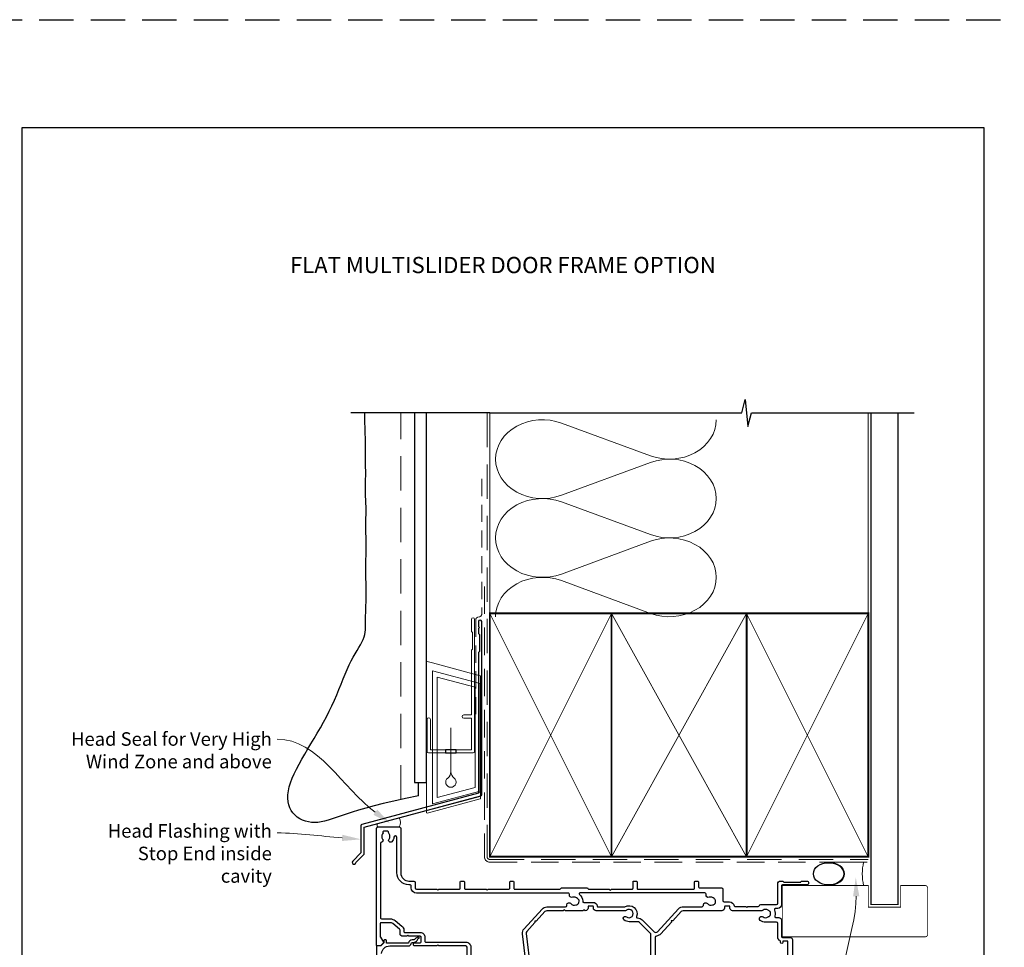
# Model space of a CAD drawing. Units: millimetres. Extents: x -161 to 1018, y -1602 to 568.
# Drawn here: x 22 to 387, y -894 to -551 of the extents above; entities that cross this region are included whole.
import ezdxf
from ezdxf.enums import TextEntityAlignment as Align

# ---------------------------------------------------------------- set-up
doc = ezdxf.new("R2010")
doc.units = ezdxf.units.MM
doc.header["$MEASUREMENT"] = 0
doc.linetypes.add('DASHED', pattern=[19.049999999999997, 12.7, -6.35])
doc.layers.get('Defpoints').update_dxf_attribs({"color": 1})
doc.layers.add('02747$0$APL Joinery', color=2, linetype='Continuous')
doc.layers.add('APL Joinery', color=2, linetype='Continuous')
doc.styles.add('Arial-Bold', font='arialbd.ttf')
doc.styles.add('General notes', font='arial.ttf', dxfattribs={"height": 3.5})

# ---------------------------------------------------------------- blocks, each defined once
blk = doc.blocks.new('drop1')
at = {"layer": 'APL Joinery', "color": 8, "linetype": 'DASHED', "lineweight": 9, "ltscale": 20}
blk.add_lwpolyline([(1.084178711607819e-05, -8.089804658571211), (-1.084178711607819e-05, 8.089804658571211)], dxfattribs=at)
at = {"layer": 'APL Joinery', "color": 2, "lineweight": 25}
blk.add_lwpolyline([(-2, -1.200000000000728), (2, -1.200000000000728), (2, 0), (-2, 0)], close=True, dxfattribs=at)
at = {"layer": 'APL Joinery', "color": 8, "linetype": 'Continuous', "lineweight": 9, "ltscale": 0.2}
blk.add_lwpolyline([(-2.584035428299103e-06, -8.101934976573375, -0.2322167482194448), (-1.174939544554036, -10.47087173113277, 2.918303414082896), (1.166624409314863, -10.46439813741699, -0.2321533121660029), (1.084178711607819e-05, -8.089804658571211)], format="xyb", dxfattribs=at)
blk = doc.blocks.new('A$C2B462F2B')
at = {"layer": 'APL Joinery', "color": 8, "lineweight": 0}
for p, q in [((0.7791261734257091, 48.7946367486617), (0.7791261734257091, -7.070696213634278)), ((3.030889982497854, 48.36759582196979), (1.472637635742274, 48.7851282798878)), ((20.63088998249822, 43.65169003518204), (3.030889982497854, 48.36759582196979)), ((20.77912617347772, -1.734564334883743), (20.77912617347772, 43.45850486992404)), ((1.472637635645981, -7.061187744872711), (20.63088998249822, -1.927749500142113))]:
    blk.add_line(p, q, dxfattribs=at)
at = {"layer": 'APL Joinery', "color": 250, "lineweight": 0}
for p, q in [((2.979126173477368, -3.762334674876115), (2.979126173477368, 45.48627520991604)), ((2.979126173477368, 45.48627520991604), (20.57912617347773, 40.7703694231283)), ((4.747533368875509, -1.454118926047954), (4.747533368875509, 43.17805946108788)), ((4.747533368875509, 43.17805946108788), (18.81071897807959, 39.40984023409274)), ((20.57912617347773, 40.7703694231283), (20.57912617347773, 0.9535711119116286)), ((18.81071897807959, 39.40984023409274), (18.81071897807959, 2.314100300947189)), ((20.57912617347773, 0.9535711119116286), (2.979126173477368, -3.762334674876115)), ((2.979126173477368, -4.286740186659358), (20.57912617347773, 0.4291656001283854)), ((18.81071897807959, 2.314100300947189), (4.747533368875509, -1.454118926047954)), ((2.979126173477368, -5.711844129266069), (20.57912617347773, -0.9959383424780981))]:
    blk.add_line(p, q, dxfattribs=at)
at = {"layer": 'APL Joinery', "color": 8, "lineweight": 0}
for centre, radius, start, end in [((20.57912617347773, 43.45850486992404), 0.1999999999999874, 0, 75.00000000000556), ((20.57912617347773, -1.73456433488434), 0.1999999999999744, 284.9999999999944, 0)]:
    blk.add_arc(centre, radius, start, end, dxfattribs=at)
at = {"layer": 'APL Joinery', "color": 8, "lineweight": 0, "extrusion": (0, 0, -1)}
for centre, major_axis, ratio, start_param, end_param in [((1.593539305927322, 48.54567753891538), (-0.8121809395352102, 0.2634266792565541), 0.2287418624135898, 6.209129746090718, 7.63092281795515), ((1.59353930564447, -6.821737003961402), (-0.8121809395352102, -0.2634266792565541), 0.2287418624135741, 4.935447796280362, 6.357240868205495)]:
    blk.add_ellipse(centre, major_axis=major_axis, ratio=ratio, start_param=start_param, end_param=end_param, dxfattribs=at)
blk = doc.blocks.new('sealant')
at = {"layer": 'APL Joinery', "color": 9, "lineweight": 20}
blk.add_lwpolyline([(-10.45984990004368, -7), (0, -7, -0.1068061593530725), (0, 0), (-10.45984990004368, 0)], format="xyb", dxfattribs=at)
at = {"layer": 'APL Joinery', "color": 9, "lineweight": 20, "extrusion": (0, 0, -1)}
blk.add_ellipse((-10.45984990004368, -3.5), major_axis=(4.773875349063309, 6.177307532319916e-14), ratio=0.7331569729165103, start_param=-1.570796326794887, end_param=1.570796326794906, dxfattribs=at)
at = {"layer": 'APL Joinery', "color": 7, "lineweight": 25}
blk.add_ellipse((-10.45984990004368, -3.500000000000199), major_axis=(-4.563137715513591, 3.552713678800501e-14), ratio=0.7286652753643074, dxfattribs=at)

msp = doc.modelspace()

# ---------------------------------------------------------------- linework, layer by layer
at = {"layer": '02747$0$APL Joinery'}
for points in [[(187.9399719595839, -905.167927524054), (187.9399719595839, -894.4680430561828, 0.414213562373095), (187.4399719595839, -893.9680430561828), (177.5399719566109, -893.9680430561818), (177.1399719573616, -893.5680430569325), (176.7399719566107, -893.968043057683), (168.6941500205791, -893.9680430576835, -1.003430982059371), (168.6900399290695, -892.7680571364472), (170.6390539747709, -892.7680571364474, 0.4142135623725609), (170.9390539747709, -892.468057136447), (170.9390539747708, -890.7179274655673, 0.4142135623730953), (170.6390539747712, -890.4179274655671), (166.4391323216113, -890.4179274655671), (166.0391323816172, -890.0179275255732), (165.6391323816171, -890.4179275255728), (164.1391323816171, -890.4179275255728, -0.414213562373095), (163.1391323816171, -889.4179275255728), (163.1391323816171, -888.1141914038442, 0.2262214106234096), (162.9538746143686, -887.7256848698933), (160.4561018684903, -885.7021550132682, 0.1718857714790612), (159.5118751702356, -885.3676746151209), (156.1389750202111, -885.3676746151209, 0.4142135623730966), (155.8389750202111, -885.667674615121), (155.8389750202111, -890.4186638162006, 0.1315861078222349), (155.9058970738349, -890.6685507753692), (157.0211531350238, -892.6013959557266, -0.3393607678435057), (156.9734541618387, -892.963444404128), (156.0278380934138, -893.90920099673, -0.1989316767298373), (155.8864062303197, -893.9677901481298), (154.7389719592603, -893.9677901481293, -0.4142135623732269), (154.4389719592608, -893.6677901466282), (154.4389719592606, -850.4675073781319, -0.4142135623730888), (154.9389719592606, -849.9675073781319), (162.9389719592606, -849.9675073781317, -0.4142135623730992), (163.4389719592606, -850.4675073781317), (163.4389719592606, -866.9678891669547, 0.414213562373113), (166.4389719592608, -869.9678891669547), (168.2399719573608, -869.9678891669547, -0.414213562373095), (168.7399719573608, -870.4678891669546), (168.7399719573608, -872.4667000305155, 0.414213562373095), (169.2399719573608, -872.9667000305155), (176.7399719573608, -872.9667000305155), (177.1399719573609, -873.3667000305156), (177.539971957361, -872.9667000305155), (185.1389719592604, -872.9666987415143, 0.4142135623728939), (185.4389719592601, -872.6666987415143), (185.4389719592606, -870.2678878779533, -0.4142135623726927), (185.7389719592603, -869.9678878779531), (186.6389719592603, -869.9678878779533, -0.4142135623729564), (186.9389719592601, -870.2678878779534), (186.9389719592604, -872.6666987415143, 0.4142135623728314), (187.2389719592603, -872.9666987415145), (194.9927708244783, -872.9667000305155), (195.3927708244784, -873.3667000305156), (195.7927708244785, -872.9667000305155), (203.4389719592605, -872.9666987415142, 0.4142135623728973), (203.7389719592601, -872.6666987415142), (203.7389719592606, -870.2678878779533, -0.4142135623726927), (204.0389719592603, -869.9678878779531), (204.9389719592604, -869.9678878779533, -0.4142135623729564), (205.2389719592601, -870.2678878779533), (205.2389719592604, -872.6667022770228, 0.4142367255254888), (205.5389956842508, -872.9667022760846), (222.2992694136272, -872.9653804954844, 0.3640846156777384), (222.5947131455307, -872.7173322232142, -0.3640870067444066), (222.8901594108837, -872.4692839507543), (232.2901594108838, -872.468619949143, -0.3650774337162669), (232.5858207257461, -872.7176599894326, 0.3650574205877953), (232.8814608491855, -872.9667000305155), (240.5674329295019, -872.9667000305155), (240.967432929502, -873.3667000305156), (241.3674329295021, -872.9667000305155), (249.0389719598693, -872.9667000305157, 0.4142135623730984), (249.3389719598694, -872.6667000305156), (249.3389719598694, -870.267889166954, -0.4142135623731209), (249.6389719598693, -869.967889166954), (250.5389719598694, -869.967889166954, -0.4142135623731228), (250.8389719598694, -870.2678891669541), (250.8389719598693, -872.6667000305154, 0.4142135623731124), (251.1389719598693, -872.9667000305153), (271.8389719592606, -872.9667000305153, 0.4142135623731036), (272.1389719592606, -872.6667000305154), (272.1389719592606, -870.2700579268355, -0.4142135623731659), (272.4389719592606, -869.9700579268355), (273.2389719592607, -869.9700579268357, -0.4142135623730274), (273.5389719592606, -870.2700579268358), (273.5389719592606, -872.1675073781319, 0.414213562373088), (273.8389719592606, -872.4675073781318), (282.0889492407119, -872.4675073781318, -0.4142135623730961), (282.5889492407119, -872.9675073781318), (282.5889492407119, -877.1540707138186, 0.414213562373095), (283.0889492407119, -877.6540707138186), (284.9889492407107, -877.6540707138187, -0.3729274441984151), (286.7705798842832, -879.1975707138203, 0.3729274441983788), (286.9685388446752, -879.3690707138165), (291.0388492403719, -879.3690707138164), (291.4388492403717, -879.7690707138164), (291.8388492403718, -879.3690707138163), (295.6455511779465, -879.3690707138164, 0.3259328924820989), (296.1216424668338, -879.0218355155397, -0.325932892482102), (296.5977337557212, -878.6746003172628), (302.3885197668366, -878.6746003172627, 0.414213562373095), (302.8885197668366, -878.1746003172627), (302.8885197668366, -870.96860723345, -0.4142066748848679), (303.8884962514236, -869.9686072337266), (304.5642291825249, -869.9685913435877, -0.198912367379505), (304.7763632830735, -870.0564543208351), (305.0006326253857, -870.280713115823, 0.1989123673796791), (305.2127667259343, -870.36857609307), (311.2642415868377, -870.3684337901399, 0.1989123673796689), (311.4763715548835, -870.2805608361475), (311.7006303498711, -870.0562914938354, -0.1989123673796736), (311.9127603179169, -869.9684185398431), (313.5884932487412, -869.9683791342912, -0.9999999999999999), (313.5885261703194, -871.3683791339042), (304.5885963329694, -871.3685907709713, 0.4142066748848223), (304.2886033875931, -871.6685907708884), (304.2886033875935, -878.6746003171178, -0.4142135623729256), (302.8886033873997, -880.0746003173113), (302.126242830761, -880.0746003173111, 0.5254021554260621), (301.6590476738485, -880.752725793752, -0.1558282550366244), (301.7763072475947, -882.8793724537493, 0.4711893369274636), (302.2285023805704, -883.504044473729), (303.2887670101237, -883.5040444737291, -0.414206397475214), (304.2887670098245, -884.5040200111755), (304.2889153734333, -890.5689472867168, 0.4142063974750774), (304.5889153733434, -890.8689399479506), (307.5889018533663, -890.8689399479507, -0.4142129692219092), (308.2889018533648, -891.5689385303488), (308.2889492417977, -911.9689541452308, -0.414213562373095)], [(210.0060150931819, -902.9588424933434), (208.4271011337411, -889.5417409126269, -0.2176581686971377), (209.0385257914061, -887.642740001181), (215.6968346854402, -880.3524534045046, -0.2110819528206736), (217.4712640716649, -879.5683548468287), (224.3667233353718, -879.5681420227543, 0.4142045224344038), (224.8667079031819, -879.0681420229924), (224.8667079031819, -878.817916279096, -0.7196826380239632), (226.3727769448782, -878.3135196632397, 0.3440117692685707), (228.1852541341074, -878.7991714623935, -0.1139152748905938), (228.5562917176397, -878.7339482210447, 0.2345456280216116), (228.9644404571567, -878.5575632875212, 0.2237853361670969), (229.3615753225762, -877.0754357923204, 0.2345456280218938), (229.0963006123933, -876.7186075892854, -0.1139152748907618), (228.8075842599691, -876.4766038135937, 0.3440117692686585), (226.9951070707416, -875.9909520144402, -0.6001347740980386), (225.8459453230348, -875.0613342690136, 0.4711511725699202), (225.354982635141, -874.4667000305157), (169.2399719573607, -874.4667000305157, -0.414213562373095), (167.2399719573607, -872.4667000305157), (167.2399719573607, -871.6678891669548, 0.4142135623730674), (166.9399719573607, -871.3678891669548), (166.4389719592602, -871.3678891669547, -0.4142135623730673), (161.9389719592606, -866.8678891669548), (161.9389719592606, -853.8130112213931, 0.9620054809282085), (160.8794178075028, -853.709382308814, -0.1682832770259692), (160.0861526962483, -855.5058196927524, -0.8587394203188514), (159.0769546004146, -854.4194803534095, 0.3528190902650052), (159.0769546004145, -852.505534402857, -0.1840678126097119), (158.9158381286294, -851.9963073781324, 0.4311960809802654), (158.4166682577437, -851.4675073781317), (157.1269075711745, -851.4675073781317, 0.4956414426388858), (156.8377620972768, -851.8474754650503, -0.241390425985658), (156.7015105652907, -852.5064293044994, 0.3523955204314155), (156.7015105652904, -854.418585451767, -0.544177609378598), (156.3129505311022, -855.594609691142, 0.3413614775243672), (155.9390552026207, -856.078446039323), (155.9390552026206, -883.4676605378584, 0.4142135623731575), (156.4390552026208, -883.9676605378584), (159.5118577937664, -883.9676605378577, -0.1718857714790598), (161.3373627437252, -884.6143226409424), (163.8351528660727, -886.6378665748305, -0.2262214106234633), (164.5391323816172, -888.1141914038442), (164.5391323816169, -888.7179274655673, 0.4142135623728297), (164.8391323816168, -889.0179274655675), (170.6390539747705, -889.0179274655666, -0.414213562373127), (172.3390539747712, -890.7179274655663), (172.3390539747712, -892.268043056182, 0.4142135623733586), (172.6390539747712, -892.568043056182), (187.4399719595839, -892.5680430561827, -0.414213562373095), (189.339971959584, -894.4680430561828), (189.339971959584, -904.7019021202843, 0.2679491924330945)], [(255.9400806021018, -903.1679275240267), (255.9400806021018, -889.9380622269421, 0.1989076784327921), (255.6472001407611, -889.2309682034586), (251.7329760095982, -885.3166028292442, 0.1989170563349765), (251.0258564709385, -885.0236968527277), (247.8899129371733, -885.0236968527278, -0.1705712692908959), (245.9977515703505, -884.3588568960242, -1.00000000000003), (246.9360122229313, -883.1885291864406, 2.066000428907445), (246.9517057064014, -880.796443559136, -0.1377729374140573), (246.5325768444319, -880.9681596262425), (235.6901806024163, -880.9681596262427, -0.4142135623730243), (234.6901806024226, -879.9681596262492), (234.6901806024222, -879.4531596262445, 0.414213562373095), (234.4901806024224, -879.2531596262447), (232.8901806024247, -879.2531596262448, 0.4142135623727622), (232.6901806024244, -879.4531596262448), (232.6901806024244, -879.9676962203822, -0.4142210685966276), (231.6901549746423, -880.9676962200538), (231.5715900558451, -880.967279215966), (231.1715828388691, -880.5672719989899), (230.771575621893, -880.967279215966), (224.3563448385979, -880.9679017337006), (223.955584913202, -880.5671418083044), (223.5545596311562, -880.9681670903506), (217.4713072817968, -880.968354846162, 0.2106977935749555), (216.7329530554697, -881.2939755326713), (213.5540112802056, -884.7746327322343), (212.9888957680311, -884.8002446948335), (213.0145077306303, -885.3653602070085), (210.0722667381478, -888.5868690311154, 0.2176580423582994), (209.8175067895057, -889.3781190546151), (211.3883177421354, -902.7263638969221, 0.3803055363083842)], [(306.588802844247, -897.3725843215346), (306.588802844247, -892.168838611675), (304.7888028442468, -892.168838611675), (304.7888028442468, -892.6689399497341, -0.9999999999999999), (303.9388028442469, -892.6689399497341), (303.9388028442469, -892.4555388924357, 0.2932330672369489), (303.6471691367678, -892.0010243291861, -0.2932264257252475), (302.8889214977577, -890.8193182662634), (302.8887962561771, -885.699591897567, 0.4142063974751869), (302.3887962563267, -885.1996041288437), (298.3886815754616, -885.1996041288438, -0.1671974616462182), (296.4199893559141, -884.522350835252, -1.000000000000007), (297.4504743446886, -883.2018536109401, 0.3440117692686323), (299.326888806234, -883.2018536109406, -0.1139152748905655), (299.6684025736478, -883.0428212045803, 0.234545628021781), (300.0169922020497, -882.7668097748998, 0.2237853361669936), (300.0169922020497, -881.2323984827877, 0.2345456280217495), (299.6684025736477, -880.9563870531073, -0.1139152748906893), (299.326888806233, -880.7973546467472, 0.3440117692684757), (297.4504743446896, -880.7973546467473, -0.1377729374141712), (297.0313454827202, -880.9690707138536), (286.1889492407046, -880.9690707138539, -0.4142135623730284), (285.1889492407109, -879.9690707138604), (285.1889492407105, -879.454070713856, 0.4142135623732615), (284.9889492407107, -879.2540707138561), (283.3889492407128, -879.2540707138558, 0.4142135623724291), (283.188949240713, -879.4540707138556), (283.1889492407128, -879.9681011597703, -0.4141851410430845), (282.1890462781776, -880.9681011550617), (267.8391939813238, -880.9694936283563, 0.2106805159491666), (267.1009059280819, -881.2951143106336), (264.052779918483, -884.6325399354241), (263.4876644063085, -884.6581518980236), (263.5132763689077, -885.2232674101983), (259.6094321968241, -889.4976516229258, -0.1867101530691526), (257.9939777235817, -890.3010600003506, 0.3874201405085492), (257.5400806021017, -890.79892998799), (257.5400806021017, -910.9680430576196, 0.4142135623731117)]]:
    msp.add_lwpolyline(points, format="xyb", dxfattribs=at)
msp.add_lwpolyline([(275.3654765414767, -878.8188273667054, -0.7196826380236632), (276.8715455831664, -878.3144307508506, 0.3440117692686262), (278.6840227723958, -878.800082550004, -0.1139152748905938), (279.0550603559278, -878.7348593086552, 0.2345456280216674), (279.4632090954448, -878.5584743751317, 0.2237853361670972), (279.8603439608642, -877.0763468799311, 0.2345456280219149), (279.5950692506813, -876.719518676896, -0.1139152748906987), (279.3063528982571, -876.4775149012042, 0.3440117692686374), (277.4938757090286, -875.9918631020511, -0.6267986773182358), (276.3594530845261, -874.9990580938343, 0.4950458814769645), (275.8772898931954, -874.3667000305153), (229.6606137695707, -874.3667000305156, 0.7186175138841997), (229.4792621611267, -874.9056803521214, -0.2389305016118852), (230.7147599394768, -877.4465669652506, 0.4190494264650427), (231.1147056068131, -877.8531596262444), (234.4901806024221, -877.8531596262446, -0.3729274442029774), (236.0738522855684, -879.2251596262424, 0.3729274442030105), (236.4697702063548, -879.5681596262418), (246.1452837692585, -879.568159626242, 0.1389751359583797), (246.3551637293174, -879.5086745339416, -0.7217074187775762), (250.6090424154729, -883.0766458126935, 0.5347648203047971), (250.9873126648701, -883.6240063778922, -0.2030944391268471), (252.7229433637209, -884.3266711963666), (257.1336058132453, -888.7374928027002, 0.4275433068800135), (258.4345616525978, -888.7080477315717), (266.1289598415095, -880.2833225900532, -0.2106985132461262), (267.9748500543351, -879.4692657857073), (274.8654919736667, -879.4690531103173, 0.4142045224344015), (275.3654765414767, -878.9690531105555)], format="xyb", close=True, dxfattribs=at)
at = {"layer": 'APL Joinery', "color": 142, "linetype": 'DASHED'}
msp.add_line((-160.8100000000001, -551.3389714143292), (943.1899999999998, -551.3389714143293), dxfattribs=at)
at = {"layer": 'APL Joinery', "color": 250, "lineweight": 5}
for p, q in [((222.8263861993719, -700.5528825005224), (255.7984757125326, -712.6774573933859)), ((255.7984757125326, -715.1255646739489), (222.8263861993719, -727.2501504936919)), ((222.8263861993719, -729.6982655151323), (255.7984757125326, -741.8228404079958)), ((255.7984757125326, -744.270947688559), (222.8263861993719, -756.3955335083018)), ((222.8263861993719, -758.8436353254159), (255.7984757125326, -770.9682102182794))]:
    msp.add_line(p, q, dxfattribs=at)
at = {"layer": 'APL Joinery', "color": 9, "ltscale": 0.7}
for points in [[(196.3598457858857, -696.788255074562), (289.6098457858857, -696.788255074562), (290.8598457858857, -691.788255074562), (291.8598457858857, -701.788255074562), (293.1098457858857, -696.7882550745622), (336.3598457858857, -696.7882550745622)], [(336.3598457858857, -696.788255074562), (353.3598457858855, -696.788255074562)]]:
    msp.add_lwpolyline(points, dxfattribs=at)
at = {"layer": 'APL Joinery', "color": 7, "lineweight": 30}
for points in [[(169.9389719592605, -838.5090100509584), (165.120679330789, -839.4613364736922), (160.8097907347732, -840.385572732338), (156.9642981183059, -841.2792719022775), (153.5421934284797, -842.1399870588928), (150.5014686123874, -842.9652712775653), (147.8001156171217, -843.7526776336773), (145.3961263897753, -844.4997592026103), (143.247492877441, -845.2040690597463), (141.3148440850512, -845.8619068220319), (139.5693572488971, -846.4645582726733), (137.9848466631095, -847.0020557364419), (136.5351266218192, -847.4644315381083), (135.1940114191572, -847.841718002444), (133.9353153492544, -848.12394745422), (132.7328527062415, -848.3011522182073), (131.5604377842495, -848.3633646191772), (130.3985748180383, -848.3030066313089), (129.2545278048841, -848.1220588264152), (128.1422506826924, -847.824891425717), (127.0756973893685, -847.4158746504355), (126.0688218628178, -846.8993787217915), (125.1355780409455, -846.2797738610062), (124.2899198616572, -845.5614302893005), (123.545801262858, -844.7487182278951), (122.9157215510467, -843.8455757048737), (122.4063615070947, -842.8542119757674), (122.0229472804667, -841.7764041029702), (121.7707050206274, -840.6139291488756), (121.6548608770416, -839.3685641758776), (121.680640999174, -838.0420862463698), (121.8532715364892, -836.6362724227458), (122.1779786384521, -835.1528997673995), (122.656403032026, -833.5945162949339), (123.2758437541688, -831.96675382879), (124.020014419337, -830.2760151446184), (124.8726286419871, -828.5287030180693), (125.8174000365758, -826.7312202247933), (126.8380422175595, -824.8899695404407), (127.9182687993948, -823.011353740662), (129.0417933965382, -821.1017756011074), (130.1929602315193, -819.1669722265058), (131.3586359591591, -817.2100180378977), (132.5263178423518, -815.2333217854022), (133.6835031439914, -813.2392922191381), (134.8176891269721, -811.2303380892245), (135.9163730541879, -809.2088681457801), (136.9670521885329, -807.1772911389241), (137.9572237929013, -805.1380158187754), (138.8784278237697, -803.0957937902824), (139.7383750119455, -801.0647480777111), (140.5488187818187, -799.0613445601574), (141.3215125577791, -797.1020491167169), (142.0682097642169, -795.2033276264854), (142.800663825522, -793.3816459685586), (143.5306281660842, -791.6534700220319), (144.2698562102937, -790.0352656660014), (145.0253852340588, -788.5387737419327), (145.7853879193617, -787.1568349407725), (146.533320799703, -785.8775649158372), (147.2526404085834, -784.6890793204436), (147.9268032795034, -783.5794938079084), (148.5392659459636, -782.5369240315483), (149.0734849414646, -781.5494856446799), (149.5129167995072, -780.6052943006198), (149.8464464121438, -779.6921465968837), (150.0846721056353, -778.7965629077829), (150.2436205647943, -777.9047445518275), (150.3393184744336, -777.0028928475278), (150.3877925193659, -776.0772091133941), (150.405069384404, -775.1138946679366), (150.4071757543605, -774.0991508296655), (150.4101383140483, -773.0191789170909), (150.4265636972739, -771.8651318735306), (150.4553783338192, -770.6479691415307), (150.4920886024599, -769.3836017884452), (150.5322008819719, -768.0879408816277), (150.5712215511308, -766.776897488432), (150.6046569887124, -765.4663826762119), (150.6280135734925, -764.172307512321), (150.6367976842468, -762.9105830641132), (150.6280764062034, -761.6933765263024), (150.6051596503993, -760.5178796030426), (150.5729180343242, -759.3775401258487), (150.5362221754673, -758.2658059262349), (150.4999426913181, -757.1761248357157), (150.4689501993661, -756.1019446858056), (150.4481153171008, -755.0367133080192), (150.4423086620115, -753.9738785338708), (150.4547426145322, -752.9088892497834), (150.4819966068752, -751.8451985618144), (150.518991834197, -750.7882606309295), (150.5606494916544, -749.7435296180942), (150.601890774404, -748.7164596842745), (150.6376368776026, -747.7125049904361), (150.6628089964069, -746.7371196975446), (150.6723283259735, -745.7957579665658), (150.6627921679989, -744.8921857658805), (150.6375022503386, -744.0234162935283), (150.6014364073878, -743.1847745549638), (150.5595724735418, -742.3715855556419), (150.516888283196, -741.579174301017), (150.4783616707454, -740.8028657965439), (150.4489704705855, -740.0379850476771), (150.4336925171114, -739.2798570598715), (150.4359147212949, -738.5240665610529), (150.4526603004143, -737.767237169034), (150.4793615483242, -737.0062522240988), (150.5114507588794, -736.2379950665311), (150.5443602259345, -735.4593490366148), (150.5735222433442, -734.6671974746338), (150.5943691049632, -733.8584237208722), (150.6023331046463, -733.0299111156139), (150.5942530898894, -732.1801013296541), (150.5725941227539, -731.3136693558338), (150.5412278189423, -730.4368485175047), (150.5040257941571, -729.5558721380191), (150.464859664101, -728.6769735407293), (150.4276010444765, -727.806386048987), (150.3961215509863, -726.9503429861444), (150.3742927993329, -726.1150776755537), (150.3648595420906, -725.3034359655342), (150.3660590793206, -724.5047138042743), (150.3750018479557, -723.7048196649293), (150.3887982849288, -722.8896620206552), (150.404558827173, -722.0451493446075), (150.4193939116209, -721.1571901099416), (150.4304139752055, -720.2116927898132), (150.4347294548598, -719.1945658573779), (150.4303008853415, -718.0974216527334), (150.4184891927085, -716.9346879837444), (150.4015054008436, -715.7264965252184), (150.3815605336295, -714.4929789519621), (150.3608656149492, -713.2542669387827), (150.3416316686854, -712.0304921604873), (150.3260697187208, -710.8417862918827), (150.3163907889383, -709.7082810077761), (150.3137859503101, -708.6439496029313), (150.3153664621657, -707.6381318519386), (150.3172236309238, -706.6740091493454), (150.3154487630032, -705.7347628896985), (150.306133164823, -704.8035744675453), (150.2853681428018, -703.8636252774329), (150.1015557543466, -698.7053388793125), (150.1015557543467, -696.788255074562)], [(169.9389719592605, -838.5090100509584), (169.9389719592605, -834.312973971933), (169.9389719592605, -833.5090100509584)]]:
    msp.add_lwpolyline(points, dxfattribs=at)
at = {"layer": 'APL Joinery', "color": 9}
msp.add_lwpolyline([(196.359845785882, -696.788255074562), (144.9389719592605, -696.788255074562)], dxfattribs=at)
at = {"layer": 'APL Joinery', "color": 7, "linetype": 'DASHED', "lineweight": 9}
msp.add_lwpolyline([(163.4389719592605, -839.8218874122238), (163.4389719592606, -696.788255074562)], dxfattribs=at)
at = {"layer": 'APL Joinery', "color": 7, "lineweight": 25}
msp.add_lwpolyline([(168.4389719592606, -696.788255074562), (168.4389719592605, -833.5090100509584), (172.9389719592605, -833.5090100509584), (172.9389719592606, -696.788255074562)], dxfattribs=at)
at = {"layer": 'APL Joinery', "color": 8, "linetype": 'DASHED', "lineweight": 5}
msp.add_lwpolyline([(195.3598457858857, -696.788255074562), (195.3598457858857, -860.967889166954, 0.4142135623730951), (196.3598457858857, -861.967889166954), (336.3598457858857, -861.967889166954)], format="xyb", dxfattribs=at)
at = {"layer": 'APL Joinery', "color": 250, "lineweight": 13}
for points in [[(196.3598457858857, -770.9678891669538), (196.3598457858857, -696.788255074562)], [(336.3598457858857, -770.967889166954), (336.3598457858857, -696.788255074562)]]:
    msp.add_lwpolyline(points, dxfattribs=at)
at = {"layer": 'APL Joinery', "color": 7, "lineweight": 25}
for points, const_width in [([(347.3598457858857, -696.783291126539), (347.3598457858857, -878.6182695358295), (337.3598457858857, -878.6182695358295), (337.3598457858857, -696.783291126539)], 0.4), ([(304.5385013289102, -890.6186116583528), (304.5385013289102, -871.6186116583528)], 0.3)]:
    msp.add_lwpolyline(points, dxfattribs=dict(at, const_width=const_width))
at = {"layer": 'APL Joinery', "color": 7, "linetype": 'DASHED', "lineweight": 13, "ltscale": 0.5}
msp.add_lwpolyline([(193.3598457858973, -721.2151720020339), (193.3598457858864, -771.2151720020339, -0.3394542588633536), (192.6186648309925, -772.1810978283248), (191.9010267407905, -772.3733883750502, 0.339454258863375), (191.1598457858893, -773.3393142013375), (191.1598457858846, -808.4093461039678)], format="xyb", dxfattribs=at)
at = {"layer": 'APL Joinery', "color": 7, "linetype": 'DASHED', "lineweight": 13, "ltscale": 0.8}
msp.add_lwpolyline([(194.3598457858857, -760.967889166954), (194.3598457858857, -860.967889166954, 0.4142135623730951), (196.3598457858857, -862.967889166954), (335.9135102896212, -862.967889166954)], format="xyb", dxfattribs=at)
at = {"layer": 'APL Joinery', "color": 7, "lineweight": 35, "const_width": 0.7}
for points in [[(196.3598457858857, -860.967889166954), (196.3598457858857, -770.967889166954), (241.3598457858857, -770.967889166954), (241.3598457858857, -860.967889166954)], [(241.35983861054, -860.967889166954), (241.35983861054, -770.967889166954), (291.35983861054, -770.967889166954), (291.35983861054, -860.967889166954)], [(291.3598457858857, -860.967889166954), (291.3598457858857, -770.967889166954), (336.3598457858857, -770.967889166954), (336.3598457858857, -860.967889166954)]]:
    msp.add_lwpolyline(points, close=True, dxfattribs=at)
at = {"layer": 'APL Joinery', "color": 250, "lineweight": 5}
for points in [[(196.3598457858857, -860.967889166954), (241.3598457858857, -770.967889166954)], [(196.3598457858857, -770.967889166954), (241.3598457858857, -860.967889166954)], [(241.35983861054, -860.967889166954), (291.35983861054, -770.967889166954)], [(241.35983861054, -770.967889166954), (291.35983861054, -860.967889166954)], [(291.3598457858857, -860.967889166954), (336.3598457858857, -770.967889166954)], [(291.3598457858857, -770.967889166954), (336.3598457858857, -860.967889166954)]]:
    msp.add_lwpolyline(points, dxfattribs=at)
at = {"layer": 'APL Joinery', "color": 7, "lineweight": -2, "const_width": 0.7}
msp.add_lwpolyline([(291.3598529612314, -860.967889166954), (291.3598529612314, -770.967889166954), (291.3598457858857, -770.967889166954), (291.3598457858857, -860.967889166954)], close=True, dxfattribs=at)
at = {"layer": 'APL Joinery', "color": 250}
for points in [[(291.3598529612314, -860.967889166954), (291.3598457858857, -770.967889166954)], [(291.3598457858857, -860.967889166954), (291.3598529612314, -770.967889166954)]]:
    msp.add_lwpolyline(points, dxfattribs=at)
at = {"layer": 'APL Joinery', "color": 2, "lineweight": 25}
msp.add_lwpolyline([(193.3598457858901, -838.0256826099783), (193.3598457858901, -774.0093461039679, 1.000000000000012), (192.15984578589, -774.0093461039679), (192.15984578589, -775.8093461039678), (192.55984578589, -776.2093461039678), (192.15984578589, -776.6093461039677), (192.1598457858901, -778.4093461039679), (192.5598457858901, -778.8093461039679), (192.5598457858902, -785.0093461039678), (192.1598457858901, -785.4093461039678), (192.1598457858901, -837.4885537183931), (149.0637740803307, -849.0361113288515, 0.3394542588633768), (148.693183602882, -849.519074241996), (148.6931836028821, -859.5562523185667), (145.6505429157627, -862.5988930056863, 1.488371740198618), (146.8454812147003, -863.1010109815962), (149.7467369934752, -860.1997552028214, 0.1989123673796619), (149.8931836028819, -859.8462018122282), (149.8931836028819, -850.0562031335812), (192.9892553084413, -838.5086455231228, 0.3394542588633747)], format="xyb", close=True, dxfattribs=at)
at = {"layer": 'APL Joinery', "color": 2, "lineweight": 20}
msp.add_lwpolyline([(173.1598457858348, -810.1998558500972, -0.9999999999999999), (174.3598457858319, -810.1998558500972), (174.3598457858319, -821.401036407381), (189.5398909339277, -821.401036407381), (189.5398909339277, -809.7448952311723), (186.6910185162272, -809.7448952311723, -0.9999999999999999), (186.6910185162272, -808.5448952311752), (189.5398909339277, -808.5448952311752), (189.5398909339277, -784.6010364073785), (189.9398909339365, -784.201036407377), (189.9398909339365, -778.00103640738), (189.5398909339277, -777.6010364073785), (189.5398909339277, -773.201036407377, -0.9999999999999999), (190.7398909339394, -773.201036407377), (190.7398909339394, -822.101036407378, -0.4142135623730284), (190.2398909339394, -822.601036407378), (173.6598457858348, -822.601036407378, -0.4142135623728952), (173.1598457858348, -822.101036407378)], format="xyb", close=True, dxfattribs=at)
at = {"layer": 'APL Joinery', "color": 7, "lineweight": 15}
msp.add_lwpolyline([(155.0391115052838, -849.9675073781318, -0.6209990462056578), (155.0391115052838, -848.6639766222779), (162.8388324132373, -846.5740477038037, -0.2622155481432893), (162.8388324132373, -849.9675073781318)], format="xyb", close=True, dxfattribs=at)
at = {"layer": 'APL Joinery', "color": 7, "lineweight": 25, "const_width": 0.3}
msp.add_lwpolyline([(304.5385013289102, -871.6186116583528), (336.3598457858857, -871.6186116583528), (336.3598457858857, -879.6186116583528), (348.3598457858857, -879.6186116583528), (348.3598457858857, -871.6186116583528), (357.3598457858857, -871.6186116583528, -0.4142135623730955), (358.3598457858857, -872.6186116583528), (358.3598457858857, -889.6186116583528, -0.414213562373095), (357.3598457858857, -890.6186116583528), (304.5385013289102, -890.6186116583528)], format="xyb", dxfattribs=at)
at = {"layer": 'APL Joinery', "lineweight": 25}
msp.add_lwpolyline([(156.3268795468511, -896.7791512215026, -0.3960474621336648), (159.3210372895019, -893.9662860806867), (166.2532032243141, -893.9662860974324, 0.3763985422880694), (167.2446596053141, -893.0967247779095, -0.3541137310246323), (167.7011056722739, -892.6634895917708), (168.1247950358191, -892.6649134501138, 0.2679491924312181), (169.4263462557424, -891.9192832321654), (169.6757886210661, -891.4905700996658, -0.1852337734028842), (170.0943887336927, -891.1537769829354, 0.7900405684919919), (170.0641879605415, -890.765807655739, 0.2455355572200283), (169.0059540475384, -891.1232166218186), (168.6346241393448, -891.511145742456, -0.2054750239771893), (168.2717472327885, -891.6654016644562), (167.6744439462545, -891.6633943495827, 0.3638979723720544), (166.2532032267298, -892.9662860974311), (158.3400511197877, -892.9662860974327, -0.4142135623731333), (158.1400511197877, -892.7662860974327), (158.1400511197876, -891.9453349530501, 0.4142135623731025), (157.9400511197876, -891.74533495305), (157.3400511197877, -891.74533495305, 0.4142135623730238), (157.1400511197877, -891.9453349530501), (157.1400511197876, -892.7165758636808, -0.1989123673796329), (157.0814724760249, -892.857997219918), (155.9731836197878, -893.966286076155), (154.6401836197877, -893.9662860761551, 0.4142135623730717), (154.4401836197876, -894.1662860761552), (154.4401836197877, -912.4661705425425, 0.4142135623730919)], format="xyb", dxfattribs=at)
at = {"layer": 'APL Joinery', "color": 250, "lineweight": 5}
for centre, major_axis, ratio, start_param, end_param in [((215.8636721356808, -713.9015323356155), (17.35602938621219, 5.116231523735996e-14), 0.8396324958161577, 1.158002565562929, 3.141592391340665), ((215.8636721356808, -743.0469153502254), (17.35602938621219, 4.916562979815327e-15), 0.8396324958161577, 1.158002565562932, 3.141592391340668), ((215.8636721356808, -772.192285160509), (-17.35602938621219, 8.770375667944046e-15), 0.8396324958161572, 4.299595219152725, 6.28318504493046)]:
    msp.add_ellipse(centre, major_axis=major_axis, ratio=ratio, start_param=start_param, end_param=end_param, dxfattribs=at)
at = {"layer": 'APL Joinery', "color": 250, "lineweight": 5, "extrusion": (0, 0, -1)}
for centre, major_axis, ratio, start_param, end_param in [((262.7611832692803, -699.328831591966), (-17.35602938621219, 3.96008771729738e-14), 0.8396324958161584, 3.141592653589791, 5.125182398197492), ((215.8636721356808, -713.901524692267), (-17.35602938621219, 1.647800104420149e-14), 0.8396324958161577, 4.299595219152724, 6.283185044930461), ((262.7611767623353, -728.4742014022498), (17.35602938621219, 8.770375667944046e-15), 0.8396324958161584, 4.299596206795183, 6.283185307179586), ((262.7611832692803, -728.474214606576), (-17.35602938621219, 1.262418835607276e-14), 0.8396324958161583, 3.141592653589792, 5.125182398197492), ((215.8636721356808, -743.0469077068769), (-17.35602938621219, 3.574706448484507e-14), 0.8396324958161581, 4.299595219152724, 6.283185044930459), ((262.7611767623353, -757.6195844168598), (17.35602938621219, 8.770375667944046e-15), 0.8396324958161584, 4.299596206795183, 6.283185307179586), ((262.7611832692803, -757.6195844168595), (-17.35602938621219, 3.960087717297378e-14), 0.8396324958161583, 3.141592653589791, 5.125182398197492)]:
    msp.add_ellipse(centre, major_axis=major_axis, ratio=ratio, start_param=start_param, end_param=end_param, dxfattribs=at)
at = {"layer": 'APL Joinery', "color": 7, "linetype": 'ByBlock', "lineweight": 13, "end_tangent": (-1, 0)}
for points, start_tangent in [([(153.9975026779728, -844.5203849037456), (117.7140157045444, -817.4708043451459)], (-0.8017258492719795, 0.597691946247499)), ([(141.7137578834835, -854.001364270961), (117.7140157045444, -852.1572242984214)], (-0.9970608170569342, 0.07661414418864883))]:
    msp.add_spline(points, degree=3, dxfattribs=dict(at, start_tangent=start_tangent))
at = {"layer": 'APL Joinery', "color": 0, "linetype": 'ByBlock', "lineweight": 13, "start_tangent": (0.02372781250600642, -0.9997184558232783), "end_tangent": (1, 0)}
msp.add_spline([(331.904405063295, -875.614708511014), (332.8575357314439, -915.7727432863849)], degree=3, dxfattribs=at)
at = {"layer": 'APL Joinery', "color": 7, "lineweight": 5}
for points in [[(154.6948099485948, -843.5850380795949), (159.6095836228766, -848.7042285274781), (153.3001954073507, -845.4557317278963)], [(141.8031410517036, -852.8381266510612), (148.693183602882, -854.5376632802814), (141.6243747152634, -855.1646018908607)]]:
    msp.add_solid(points, dxfattribs=at)
at = {"layer": 'APL Joinery', "color": 0}
msp.add_solid([(330.7380668648345, -875.6423909589377), (331.7383103757529, -868.616679320251), (333.0707432617555, -875.5870260630903)], dxfattribs=at)
at = {"layer": 'Defpoints', "color": 8}
for p, q in [((379.1899999999998, -591.3389714143293), (23.18999999999983, -591.3389714143293)), ((23.18999999999983, -591.3389714143293), (23.18999999999983, -1071.620668112659)), ((379.1899999999998, -1071.620668112659), (379.1899999999998, -591.3389714143293))]:
    msp.add_line(p, q, dxfattribs=at)

# ---------------------------------------------------------------- block references
at = {"layer": 'APL Joinery'}
for name, p in [('A$C2B462F2B', (172.1598457858348, -837.671156664979)), ('drop1', (181.9498683598798, -821.401036407381))]:
    msp.add_blockref(name, p, dxfattribs=at)
at = {"layer": 'APL Joinery', "color": 8, "xscale": 1.235817498771269, "yscale": 1.235817498771269, "zscale": 1.235817498771269}
msp.add_blockref('sealant', (334.6197849848759, -862.967889166954), dxfattribs=at)

# ---------------------------------------------------------------- texts
at = {"layer": 'APL Joinery', "color": 7, "style": 'Arial-Bold'}
msp.add_text('FLAT MULTISLIDER DOOR FRAME OPTION', height=6, dxfattribs=at).set_placement((201.1899999999999, -642.0988273258496), align=Align.MIDDLE_CENTER)
at = {"layer": 'APL Joinery', "color": 3, "lineweight": 5, "char_height": 5, "attachment_point": 3, "style": 'General notes'}
for s, insert, width in [('{\\C7;Head Seal for Very High Wind Zone and above}', (115.7140157045444, -814.9298766507393), 77.83871030566934), ('{\\C7;Head Flashing with Stop End inside cavity}', (115.7140157045444, -848.9222311197038), 69.9675812952562)]:
    msp.add_mtext(s, dxfattribs=dict(at, insert=insert, width=width))

doc.saveas('drawing.dxf')
